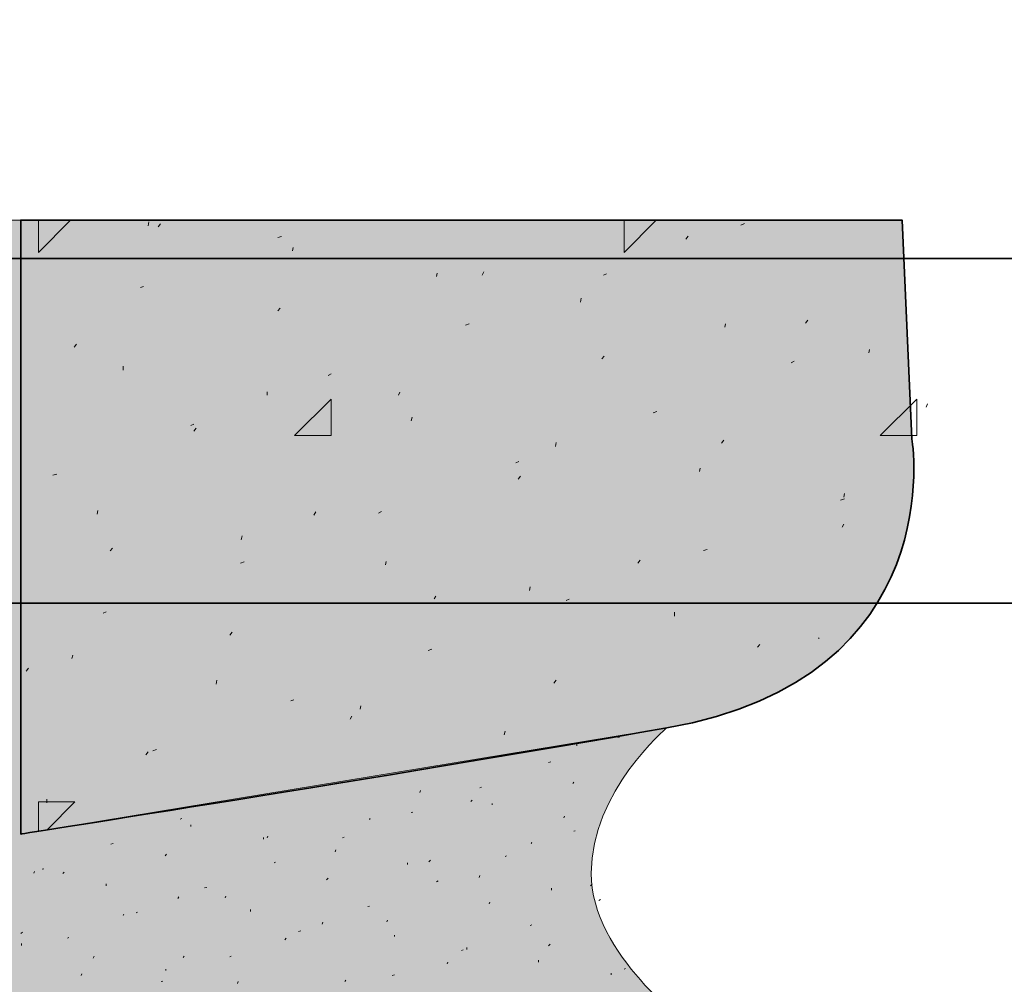
# Model space of a CAD drawing. Units: inches. Extents: x -1.96 to 4.24, y -2.7 to 4.68.
# Drawn here: x 0.22 to 0.52, y 3.65 to 3.94 of the extents above; entities that cross this region are included whole.
import ezdxf

# ---------------------------------------------------------------- set-up
doc = ezdxf.new("R2010")
doc.units = ezdxf.units.IN
doc.header["$MEASUREMENT"] = 0
for name, pattern in [('AI-Linetype-106', [0.232664, 0.069799, -0.093066, 0.069799, 0]), ('AI-Linetype-1391', [0.232664, 0.069799, -0.093066, 0.069799, 0]), ('AI-Linetype-1392', [0.232664, 0.069799, -0.093066, 0.069799, 0]), ('AI-Linetype-1528', [0.232664, 0.069799, -0.093066, 0.069799, 0]), ('AI-Linetype-1529', [0.232664, 0.069799, -0.093066, 0.069799, 0]), ('AI-Linetype-1531', [0.232664, 0.069799, -0.093066, 0.069799, 0]), ('AI-Linetype-1532', [0.232664, 0.069799, -0.093066, 0.069799, 0]), ('AI-Linetype-1533', [0.232664, 0.069799, -0.093066, 0.069799, 0]), ('AI-Linetype-1535', [0.232664, 0.069799, -0.093066, 0.069799, 0]), ('AI-Linetype-1536', [0.232664, 0.069799, -0.093066, 0.069799, 0]), ('AI-Linetype-1537', [0.232664, 0.069799, -0.093066, 0.069799, 0]), ('AI-Linetype-1540', [0.232664, 0.069799, -0.093066, 0.069799, 0]), ('AI-Linetype-1541', [0.232664, 0.069799, -0.093066, 0.069799, 0]), ('AI-Linetype-1543', [0.232664, 0.069799, -0.093066, 0.069799, 0]), ('AI-Linetype-1544', [0.232664, 0.069799, -0.093066, 0.069799, 0]), ('AI-Linetype-1545', [0.232664, 0.069799, -0.093066, 0.069799, 0]), ('AI-Linetype-1547', [0.232664, 0.069799, -0.093066, 0.069799, 0]), ('AI-Linetype-1548', [0.232664, 0.069799, -0.093066, 0.069799, 0]), ('AI-Linetype-1549', [0.232664, 0.069799, -0.093066, 0.069799, 0]), ('AI-Linetype-1551', [0.232664, 0.069799, -0.093066, 0.069799, 0]), ('AI-Linetype-1552', [0.232664, 0.069799, -0.093066, 0.069799, 0]), ('AI-Linetype-1553', [0.232664, 0.069799, -0.093066, 0.069799, 0]), ('AI-Linetype-1554', [0.232664, 0.069799, -0.093066, 0.069799, 0]), ('AI-Linetype-1574', [0.232664, 0.069799, -0.093066, 0.069799, 0]), ('AI-Linetype-55', [0.232664, 0.069799, -0.093066, 0.069799, 0]), ('AI-Linetype-56', [0.232664, 0.069799, -0.093066, 0.069799, 0]), ('AI-Linetype-57', [0.232664, 0.069799, -0.093066, 0.069799, 0]), ('AI-Linetype-62', [0.232664, 0.069799, -0.093066, 0.069799, 0]), ('AI-Linetype-63', [0.232664, 0.069799, -0.093066, 0.069799, 0]), ('AI-Linetype-64', [0.232664, 0.069799, -0.093066, 0.069799, 0]), ('AI-Linetype-65', [0.232664, 0.069799, -0.093066, 0.069799, 0]), ('AI-Linetype-66', [0.232664, 0.069799, -0.093066, 0.069799, 0]), ('AI-Linetype-67', [0.232664, 0.069799, -0.093066, 0.069799, 0]), ('AI-Linetype-68', [0.232664, 0.069799, -0.093066, 0.069799, 0]), ('AI-Linetype-69', [0.232664, 0.069799, -0.093066, 0.069799, 0]), ('AI-Linetype-70', [0.232664, 0.069799, -0.093066, 0.069799, 0]), ('AI-Linetype-715', [0.232664, 0.069799, -0.093066, 0.069799, 0]), ('AI-Linetype-716', [0.232664, 0.069799, -0.093066, 0.069799, 0]), ('AI-Linetype-724', [0.232664, 0.069799, -0.093066, 0.069799, 0]), ('AI-Linetype-725', [0.232664, 0.069799, -0.093066, 0.069799, 0]), ('AI-Linetype-726', [0.232664, 0.069799, -0.093066, 0.069799, 0]), ('AI-Linetype-752', [0.232664, 0.069799, -0.093066, 0.069799, 0]), ('AI-Linetype-753', [0.232664, 0.069799, -0.093066, 0.069799, 0]), ('AI-Linetype-754', [0.232664, 0.069799, -0.093066, 0.069799, 0]), ('AI-Linetype-757', [0.232664, 0.069799, -0.093066, 0.069799, 0]), ('AI-Linetype-758', [0.232664, 0.069799, -0.093066, 0.069799, 0]), ('AI-Linetype-759', [0.232664, 0.069799, -0.093066, 0.069799, 0]), ('AI-Linetype-76', [0.232664, 0.069799, -0.093066, 0.069799, 0]), ('AI-Linetype-761', [0.232664, 0.069799, -0.093066, 0.069799, 0]), ('AI-Linetype-762', [0.232664, 0.069799, -0.093066, 0.069799, 0]), ('AI-Linetype-763', [0.232664, 0.069799, -0.093066, 0.069799, 0]), ('AI-Linetype-764', [0.232664, 0.069799, -0.093066, 0.069799, 0]), ('AI-Linetype-766', [0.232664, 0.069799, -0.093066, 0.069799, 0]), ('AI-Linetype-767', [0.232664, 0.069799, -0.093066, 0.069799, 0]), ('AI-Linetype-768', [0.232664, 0.069799, -0.093066, 0.069799, 0]), ('AI-Linetype-769', [0.232664, 0.069799, -0.093066, 0.069799, 0]), ('AI-Linetype-77', [0.232664, 0.069799, -0.093066, 0.069799, 0]), ('AI-Linetype-777', [0.232664, 0.069799, -0.093066, 0.069799, 0]), ('AI-Linetype-778', [0.232664, 0.069799, -0.093066, 0.069799, 0]), ('AI-Linetype-78', [0.232664, 0.069799, -0.093066, 0.069799, 0]), ('AI-Linetype-79', [0.232664, 0.069799, -0.093066, 0.069799, 0]), ('AI-Linetype-80', [0.232664, 0.069799, -0.093066, 0.069799, 0]), ('AI-Linetype-81', [0.232664, 0.069799, -0.093066, 0.069799, 0]), ('AI-Linetype-82', [0.232664, 0.069799, -0.093066, 0.069799, 0]), ('AI-Linetype-91', [0.232664, 0.069799, -0.093066, 0.069799, 0]), ('AI-Linetype-92', [0.232664, 0.069799, -0.093066, 0.069799, 0]), ('AI-Linetype-93', [0.232664, 0.069799, -0.093066, 0.069799, 0]), ('AI-Linetype-94', [0.232664, 0.069799, -0.093066, 0.069799, 0])]:
    doc.linetypes.add(name, pattern=pattern)
for name, color, linetype in [('Lath & Scratch Coat', 7, 'Continuous'), ('Layer 1', 7, 'Continuous'), ('Text & Arrows', 7, 'Continuous'), ('Veneerstone', 7, 'Continuous')]:
    doc.layers.add(name, color=color, linetype=linetype)

msp = doc.modelspace()

# ---------------------------------------------------------------- hatches: boundary and pattern name
at = {"layer": 'Lath & Scratch Coat', "true_color": 0xbbb3a8}
h = msp.add_hatch(color=253, dxfattribs=at)
edge = h.paths.add_edge_path()
edge.add_spline(control_points=[(0.42377, 3.63728), (0.42377, 3.63728), (0.2245, 3.60706), (0.2245, 3.60706), (0.2245, 3.60706), (0.2245, 2.50917), (0.2245, 2.50917), (0.2245, 2.50917), (0.37424, 2.4952), (0.37424, 2.4952), (0.37424, 2.4952), (0.43649, 2.51361), (0.43649, 2.51361), (0.43649, 2.51361), (0.4141, 2.48648), (0.4141, 2.45638), (0.4141, 2.42628), (0.42786, 2.40522), (0.42786, 2.40522), (0.42786, 2.40522), (0.2245, 2.42193), (0.2245, 2.42193), (0.2245, 2.42193), (0.2245, 1.22953), (0.2245, 1.22953), (0.2245, 1.22953), (0.39378, 1.21372), (0.39378, 1.21372), (0.39378, 1.21372), (0.43831, 1.22862), (0.43831, 1.22862), (0.43831, 1.22862), (0.41179, 1.21219), (0.41179, 1.18324), (0.41179, 1.1543), (0.43467, 1.13614), (0.43467, 1.13614), (0.43467, 1.13614), (0.22655, 1.14682), (0.22655, 1.14682), (0.22655, 1.14682), (0.2245, 0.31578), (0.2245, 0.31578), (0.2245, 0.31578), (0.15179, 0.35783), (0.15179, 0.35783), (0.15179, 0.35783), (0.15179, 3.8771), (0.15179, 3.8771), (0.15179, 3.8771), (0.2245, 3.8771), (0.2245, 3.8771), (0.2245, 3.8771), (0.2245, 3.6943), (0.2245, 3.6943), (0.2245, 3.6943), (0.41696, 3.72589), (0.41696, 3.72589), (0.41696, 3.72589), (0.39443, 3.70696), (0.39443, 3.68265), (0.39443, 3.65835), (0.42377, 3.63728), (0.42377, 3.63728)], knot_values=[0, 0, 0, 0, 1, 1, 1, 2, 2, 2, 3, 3, 3, 4, 4, 4, 5, 5, 5, 6, 6, 6, 7, 7, 7, 8, 8, 8, 9, 9, 9, 10, 10, 10, 11, 11, 11, 12, 12, 12, 13, 13, 13, 14, 14, 14, 15, 15, 15, 16, 16, 16, 17, 17, 17, 18, 18, 18, 19, 19, 19, 20, 20, 20, 21, 21, 21, 21], degree=3, periodic=1)
at = {"layer": 'Veneerstone', "true_color": 0xbf9b6a}
h = msp.add_hatch(color=33, dxfattribs=at)
h.dxf.hatch_style = 2
edge = h.paths.add_edge_path()
edge.add_spline(control_points=[(0.48999, 3.81204), (0.48999, 3.81204), (0.50199, 3.74077), (0.41696, 3.72589), (0.33193, 3.71101), (0.2245, 3.6943), (0.2245, 3.6943), (0.2245, 3.6943), (0.2245, 3.8771), (0.2245, 3.8771), (0.2245, 3.8771), (0.48707, 3.8771), (0.48707, 3.8771), (0.48707, 3.8771), (0.48999, 3.81204), (0.48999, 3.81204)], knot_values=[0, 0, 0, 0, 1, 1, 1, 2, 2, 2, 3, 3, 3, 4, 4, 4, 5, 5, 5, 5], degree=3, periodic=1)

# ---------------------------------------------------------------- linework, layer by layer
at = {"layer": 'Lath & Scratch Coat', "color": 179, "linetype": 'AI-Linetype-70', "lineweight": 9, "true_color": 0x191717}
msp.add_lwpolyline([(0.40241, 3.72305), (0.40286, 3.72317)], dxfattribs=at)
at = {"layer": 'Lath & Scratch Coat', "color": 179, "linetype": 'AI-Linetype-1554', "lineweight": 9, "true_color": 0x191717}
msp.add_lwpolyline([(0.39014, 3.72056), (0.39014, 3.72112)], dxfattribs=at)
at = {"layer": 'Lath & Scratch Coat', "color": 179, "linetype": 'AI-Linetype-69', "lineweight": 9, "true_color": 0x191717}
msp.add_lwpolyline([(0.38173, 3.71556), (0.38242, 3.71578)], dxfattribs=at)
at = {"layer": 'Lath & Scratch Coat', "color": 179, "linetype": 'AI-Linetype-68', "lineweight": 9, "true_color": 0x191717}
msp.add_lwpolyline([(0.36129, 3.70806), (0.36174, 3.70827)], dxfattribs=at)
at = {"layer": 'Lath & Scratch Coat', "color": 179, "linetype": 'AI-Linetype-769', "lineweight": 9, "true_color": 0x191717}
msp.add_lwpolyline([(0.389, 3.70931), (0.38924, 3.70975)], dxfattribs=at)
at = {"layer": 'Lath & Scratch Coat', "color": 179, "linetype": 'AI-Linetype-1545', "lineweight": 9, "true_color": 0x191717}
msp.add_lwpolyline([(0.34334, 3.70669), (0.34357, 3.70726)], dxfattribs=at)
at = {"layer": 'Lath & Scratch Coat', "color": 179, "linetype": 'AI-Linetype-764', "lineweight": 9, "true_color": 0x191717}
msp.add_lwpolyline([(0.35856, 3.70397), (0.35902, 3.70442)], dxfattribs=at)
at = {"layer": 'Lath & Scratch Coat', "color": 179, "linetype": 'AI-Linetype-1549', "lineweight": 9, "true_color": 0x191717}
msp.add_lwpolyline([(0.36492, 3.70294), (0.36492, 3.7034)], dxfattribs=at)
at = {"layer": 'Lath & Scratch Coat', "color": 179, "linetype": 'AI-Linetype-67', "lineweight": 9, "true_color": 0x191717}
msp.add_lwpolyline([(0.34084, 3.70067), (0.3413, 3.70079)], dxfattribs=at)
at = {"layer": 'Lath & Scratch Coat', "color": 179, "linetype": 'AI-Linetype-1553', "lineweight": 9, "true_color": 0x191717}
msp.add_lwpolyline([(0.38628, 3.69908), (0.38651, 3.69965)], dxfattribs=at)
at = {"layer": 'Lath & Scratch Coat', "color": 179, "linetype": 'AI-Linetype-57', "lineweight": 9, "true_color": 0x191717}
msp.add_lwpolyline([(0.272, 3.69874), (0.27245, 3.69896)], dxfattribs=at)
at = {"layer": 'Lath & Scratch Coat', "color": 179, "linetype": 'AI-Linetype-1533', "lineweight": 9, "true_color": 0x191717}
msp.add_lwpolyline([(0.27518, 3.69658), (0.27518, 3.69703)], dxfattribs=at)
at = {"layer": 'Lath & Scratch Coat', "color": 179, "linetype": 'AI-Linetype-759', "lineweight": 9, "true_color": 0x191717}
msp.add_lwpolyline([(0.32834, 3.69862), (0.32857, 3.69896)], dxfattribs=at)
at = {"layer": 'Lath & Scratch Coat', "color": 179, "linetype": 'AI-Linetype-754', "lineweight": 9, "true_color": 0x191717}
msp.add_lwpolyline([(0.2979, 3.69317), (0.29812, 3.69363)], dxfattribs=at)
at = {"layer": 'Lath & Scratch Coat', "color": 179, "linetype": 'AI-Linetype-82', "lineweight": 9, "true_color": 0x191717}
msp.add_lwpolyline([(0.38924, 3.6951), (0.38969, 3.69522)], dxfattribs=at)
at = {"layer": 'Lath & Scratch Coat', "color": 179, "linetype": 'AI-Linetype-56', "lineweight": 9, "true_color": 0x191717}
msp.add_lwpolyline([(0.25131, 3.69124), (0.25199, 3.69147)], dxfattribs=at)
at = {"layer": 'Lath & Scratch Coat', "color": 179, "linetype": 'AI-Linetype-1537', "lineweight": 9, "true_color": 0x191717}
msp.add_lwpolyline([(0.29677, 3.69272), (0.29677, 3.69329)], dxfattribs=at)
at = {"layer": 'Lath & Scratch Coat', "color": 179, "linetype": 'AI-Linetype-66', "lineweight": 9, "true_color": 0x191717}
msp.add_lwpolyline([(0.32039, 3.69317), (0.32085, 3.6934)], dxfattribs=at)
at = {"layer": 'Lath & Scratch Coat', "color": 179, "linetype": 'AI-Linetype-768', "lineweight": 9, "true_color": 0x191717}
msp.add_lwpolyline([(0.37651, 3.69147), (0.37674, 3.69181)], dxfattribs=at)
at = {"layer": 'Lath & Scratch Coat', "color": 179, "linetype": 'AI-Linetype-726', "lineweight": 9, "true_color": 0x191717}
msp.add_lwpolyline([(0.26746, 3.68783), (0.26791, 3.68829)], dxfattribs=at)
at = {"layer": 'Lath & Scratch Coat', "color": 179, "linetype": 'AI-Linetype-1541', "lineweight": 9, "true_color": 0x191717}
msp.add_lwpolyline([(0.31812, 3.68897), (0.31835, 3.68954)], dxfattribs=at)
at = {"layer": 'Lath & Scratch Coat', "color": 179, "linetype": 'AI-Linetype-81', "lineweight": 9, "true_color": 0x191717}
msp.add_lwpolyline([(0.36878, 3.6876), (0.36924, 3.68783)], dxfattribs=at)
at = {"layer": 'Lath & Scratch Coat', "color": 179, "linetype": 'AI-Linetype-65', "lineweight": 9, "true_color": 0x191717}
msp.add_lwpolyline([(0.29995, 3.68567), (0.3004, 3.6859)], dxfattribs=at)
at = {"layer": 'Lath & Scratch Coat', "color": 179, "linetype": 'AI-Linetype-1544', "lineweight": 9, "true_color": 0x191717}
msp.add_lwpolyline([(0.33971, 3.68522), (0.33971, 3.68567)], dxfattribs=at)
at = {"layer": 'Lath & Scratch Coat', "color": 179, "linetype": 'AI-Linetype-763', "lineweight": 9, "true_color": 0x191717}
msp.add_lwpolyline([(0.34606, 3.68602), (0.34652, 3.68647)], dxfattribs=at)
at = {"layer": 'Lath & Scratch Coat', "color": 179, "linetype": 'AI-Linetype-1392', "lineweight": 9, "true_color": 0x191717}
msp.add_lwpolyline([(0.22836, 3.68261), (0.22859, 3.68318)], dxfattribs=at)
at = {"layer": 'Lath & Scratch Coat', "color": 179, "linetype": 'AI-Linetype-55', "lineweight": 9, "true_color": 0x191717}
msp.add_lwpolyline([(0.23087, 3.68386), (0.23132, 3.68398)], dxfattribs=at)
at = {"layer": 'Lath & Scratch Coat', "color": 179, "linetype": 'AI-Linetype-716', "lineweight": 9, "true_color": 0x191717}
msp.add_lwpolyline([(0.237, 3.6825), (0.23745, 3.68295)], dxfattribs=at)
at = {"layer": 'Lath & Scratch Coat', "color": 179, "linetype": 'AI-Linetype-1548', "lineweight": 9, "true_color": 0x191717}
msp.add_lwpolyline([(0.36106, 3.68136), (0.36129, 3.68193)], dxfattribs=at)
at = {"layer": 'Lath & Scratch Coat', "color": 179, "linetype": 'AI-Linetype-1529', "lineweight": 9, "true_color": 0x191717}
msp.add_lwpolyline([(0.24995, 3.67886), (0.24995, 3.67943)], dxfattribs=at)
at = {"layer": 'Lath & Scratch Coat', "color": 179, "linetype": 'AI-Linetype-758', "lineweight": 9, "true_color": 0x191717}
msp.add_lwpolyline([(0.31562, 3.68068), (0.31608, 3.68113)], dxfattribs=at)
at = {"layer": 'Lath & Scratch Coat', "color": 179, "linetype": 'AI-Linetype-80', "lineweight": 9, "true_color": 0x191717}
msp.add_lwpolyline([(0.34834, 3.6801), (0.3488, 3.68033)], dxfattribs=at)
at = {"layer": 'Lath & Scratch Coat', "color": 179, "linetype": 'AI-Linetype-778', "lineweight": 9, "true_color": 0x191717}
msp.add_lwpolyline([(0.39423, 3.67886), (0.39469, 3.67932)], dxfattribs=at)
at = {"layer": 'Lath & Scratch Coat', "color": 179, "linetype": 'AI-Linetype-64', "lineweight": 9, "true_color": 0x191717}
msp.add_lwpolyline([(0.27927, 3.67829), (0.27995, 3.67841)], dxfattribs=at)
at = {"layer": 'Lath & Scratch Coat', "color": 179, "linetype": 'AI-Linetype-1552', "lineweight": 9, "true_color": 0x191717}
msp.add_lwpolyline([(0.38265, 3.67761), (0.38265, 3.67818)], dxfattribs=at)
at = {"layer": 'Lath & Scratch Coat', "color": 179, "linetype": 'AI-Linetype-1532', "lineweight": 9, "true_color": 0x191717}
msp.add_lwpolyline([(0.27132, 3.67511), (0.27155, 3.67557)], dxfattribs=at)
at = {"layer": 'Lath & Scratch Coat', "color": 179, "linetype": 'AI-Linetype-753', "lineweight": 9, "true_color": 0x191717}
msp.add_lwpolyline([(0.2854, 3.67534), (0.28563, 3.67579)], dxfattribs=at)
at = {"layer": 'Lath & Scratch Coat', "color": 179, "linetype": 'AI-Linetype-767', "lineweight": 9, "true_color": 0x191717}
msp.add_lwpolyline([(0.36401, 3.67352), (0.36424, 3.67398)], dxfattribs=at)
at = {"layer": 'Lath & Scratch Coat', "color": 179, "linetype": 'AI-Linetype-94', "lineweight": 9, "true_color": 0x191717}
msp.add_lwpolyline([(0.39674, 3.67454), (0.39718, 3.67477)], dxfattribs=at)
at = {"layer": 'Lath & Scratch Coat', "color": 179, "linetype": 'AI-Linetype-725', "lineweight": 9, "true_color": 0x191717}
msp.add_lwpolyline([(0.25495, 3.67), (0.25517, 3.67045)], dxfattribs=at)
at = {"layer": 'Lath & Scratch Coat', "color": 179, "linetype": 'AI-Linetype-63', "lineweight": 9, "true_color": 0x191717}
msp.add_lwpolyline([(0.25882, 3.67079), (0.25928, 3.67102)], dxfattribs=at)
at = {"layer": 'Lath & Scratch Coat', "color": 179, "linetype": 'AI-Linetype-1536', "lineweight": 9, "true_color": 0x191717}
msp.add_lwpolyline([(0.2929, 3.67125), (0.2929, 3.67182)], dxfattribs=at)
at = {"layer": 'Lath & Scratch Coat', "color": 179, "linetype": 'AI-Linetype-79', "lineweight": 9, "true_color": 0x191717}
msp.add_lwpolyline([(0.32789, 3.67273), (0.32834, 3.67283)], dxfattribs=at)
at = {"layer": 'Lath & Scratch Coat', "color": 179, "linetype": 'AI-Linetype-1540', "lineweight": 9, "true_color": 0x191717}
msp.add_lwpolyline([(0.31426, 3.6675), (0.31449, 3.66807)], dxfattribs=at)
at = {"layer": 'Lath & Scratch Coat', "color": 179, "linetype": 'AI-Linetype-762', "lineweight": 9, "true_color": 0x191717}
msp.add_lwpolyline([(0.33357, 3.66818), (0.33379, 3.66864)], dxfattribs=at)
at = {"layer": 'Lath & Scratch Coat', "color": 179, "linetype": 'AI-Linetype-93', "lineweight": 9, "true_color": 0x191717}
msp.add_lwpolyline([(0.37628, 3.66705), (0.37674, 3.66727)], dxfattribs=at)
at = {"layer": 'Lath & Scratch Coat', "color": 179, "linetype": 'AI-Linetype-715', "lineweight": 9, "true_color": 0x191717}
msp.add_lwpolyline([(0.2245, 3.66465), (0.22496, 3.66512)], dxfattribs=at)
at = {"layer": 'Lath & Scratch Coat', "color": 179, "linetype": 'AI-Linetype-78', "lineweight": 9, "true_color": 0x191717}
msp.add_lwpolyline([(0.30722, 3.66523), (0.3079, 3.66546)], dxfattribs=at)
at = {"layer": 'Lath & Scratch Coat', "color": 179, "linetype": 'AI-Linetype-1543', "lineweight": 9, "true_color": 0x191717}
msp.add_lwpolyline([(0.33584, 3.66375), (0.33584, 3.66421)], dxfattribs=at)
at = {"layer": 'Lath & Scratch Coat', "color": 179, "linetype": 'AI-Linetype-1391', "lineweight": 9, "true_color": 0x191717}
msp.add_lwpolyline([(0.22473, 3.66114), (0.22473, 3.6617)], dxfattribs=at)
at = {"layer": 'Lath & Scratch Coat', "color": 179, "linetype": 'AI-Linetype-62', "lineweight": 9, "true_color": 0x191717}
msp.add_lwpolyline([(0.23836, 3.66329), (0.23882, 3.66352)], dxfattribs=at)
at = {"layer": 'Lath & Scratch Coat', "color": 179, "linetype": 'AI-Linetype-757', "lineweight": 9, "true_color": 0x191717}
msp.add_lwpolyline([(0.30313, 3.66284), (0.30358, 3.66329)], dxfattribs=at)
at = {"layer": 'Lath & Scratch Coat', "color": 179, "linetype": 'AI-Linetype-777', "lineweight": 9, "true_color": 0x191717}
msp.add_lwpolyline([(0.38173, 3.66103), (0.38219, 3.66147)], dxfattribs=at)
at = {"layer": 'Lath & Scratch Coat', "color": 179, "linetype": 'AI-Linetype-92', "lineweight": 9, "true_color": 0x191717}
msp.add_lwpolyline([(0.35584, 3.65966), (0.35629, 3.65978)], dxfattribs=at)
at = {"layer": 'Lath & Scratch Coat', "color": 179, "linetype": 'AI-Linetype-1547', "lineweight": 9, "true_color": 0x191717}
msp.add_lwpolyline([(0.35742, 3.65989), (0.35742, 3.66046)], dxfattribs=at)
at = {"layer": 'Lath & Scratch Coat', "color": 179, "linetype": 'AI-Linetype-1528', "lineweight": 9, "true_color": 0x191717}
msp.add_lwpolyline([(0.24609, 3.65738), (0.24632, 3.65795)], dxfattribs=at)
at = {"layer": 'Lath & Scratch Coat', "color": 179, "linetype": 'AI-Linetype-752', "lineweight": 9, "true_color": 0x191717}
msp.add_lwpolyline([(0.27291, 3.6575), (0.27314, 3.65795)], dxfattribs=at)
at = {"layer": 'Lath & Scratch Coat', "color": 179, "linetype": 'AI-Linetype-77', "lineweight": 9, "true_color": 0x191717}
msp.add_lwpolyline([(0.28676, 3.65773), (0.28722, 3.65795)], dxfattribs=at)
at = {"layer": 'Lath & Scratch Coat', "color": 179, "linetype": 'AI-Linetype-766', "lineweight": 9, "true_color": 0x191717}
msp.add_lwpolyline([(0.35152, 3.65569), (0.35175, 3.65614)], dxfattribs=at)
at = {"layer": 'Lath & Scratch Coat', "color": 179, "linetype": 'AI-Linetype-1551', "lineweight": 9, "true_color": 0x191717}
msp.add_lwpolyline([(0.37878, 3.65614), (0.37878, 3.65671)], dxfattribs=at)
at = {"layer": 'Lath & Scratch Coat', "color": 179, "linetype": 'AI-Linetype-724', "lineweight": 9, "true_color": 0x191717}
msp.add_lwpolyline([(0.24245, 3.65216), (0.24268, 3.65262)], dxfattribs=at)
at = {"layer": 'Lath & Scratch Coat', "color": 179, "linetype": 'AI-Linetype-1531', "lineweight": 9, "true_color": 0x191717}
msp.add_lwpolyline([(0.26769, 3.65364), (0.26769, 3.6541)], dxfattribs=at)
at = {"layer": 'Lath & Scratch Coat', "color": 179, "linetype": 'AI-Linetype-1574', "lineweight": 9, "true_color": 0x191717}
msp.add_lwpolyline([(0.40036, 3.65239), (0.40036, 3.65285)], dxfattribs=at)
at = {"layer": 'Lath & Scratch Coat', "color": 179, "linetype": 'AI-Linetype-106', "lineweight": 9, "true_color": 0x191717}
msp.add_lwpolyline([(0.40422, 3.6541), (0.40468, 3.65421)], dxfattribs=at)
at = {"layer": 'Lath & Scratch Coat', "color": 179, "linetype": 'AI-Linetype-76', "lineweight": 9, "true_color": 0x191717}
msp.add_lwpolyline([(0.26632, 3.65035), (0.26677, 3.65046)], dxfattribs=at)
at = {"layer": 'Lath & Scratch Coat', "color": 179, "linetype": 'AI-Linetype-1535', "lineweight": 9, "true_color": 0x191717}
msp.add_lwpolyline([(0.28904, 3.64978), (0.28927, 3.65035)], dxfattribs=at)
at = {"layer": 'Lath & Scratch Coat', "color": 179, "linetype": 'AI-Linetype-761', "lineweight": 9, "true_color": 0x191717}
msp.add_lwpolyline([(0.32107, 3.65035), (0.3213, 3.6508)], dxfattribs=at)
at = {"layer": 'Lath & Scratch Coat', "color": 179, "linetype": 'AI-Linetype-91', "lineweight": 9, "true_color": 0x191717}
msp.add_lwpolyline([(0.33516, 3.65216), (0.33584, 3.65239)], dxfattribs=at)
at = {"layer": 'Lath & Scratch Coat', "lineweight": 0}
msp.add_open_spline([(0.42377, 3.63728), (0.42377, 3.63728), (0.2245, 3.60706), (0.2245, 3.60706), (0.2245, 3.60706), (0.2245, 2.50917), (0.2245, 2.50917), (0.2245, 2.50917), (0.37424, 2.4952), (0.37424, 2.4952), (0.37424, 2.4952), (0.43649, 2.51361), (0.43649, 2.51361), (0.43649, 2.51361), (0.4141, 2.48648), (0.4141, 2.45638), (0.4141, 2.42628), (0.42786, 2.40522), (0.42786, 2.40522), (0.42786, 2.40522), (0.2245, 2.42193), (0.2245, 2.42193), (0.2245, 2.42193), (0.2245, 1.22953), (0.2245, 1.22953), (0.2245, 1.22953), (0.39378, 1.21372), (0.39378, 1.21372), (0.39378, 1.21372), (0.43831, 1.22862), (0.43831, 1.22862), (0.43831, 1.22862), (0.41179, 1.21219), (0.41179, 1.18324), (0.41179, 1.1543), (0.43467, 1.13614), (0.43467, 1.13614), (0.43467, 1.13614), (0.22655, 1.14682), (0.22655, 1.14682), (0.22655, 1.14682), (0.2245, 0.31578), (0.2245, 0.31578), (0.2245, 0.31578), (0.15179, 0.35783), (0.15179, 0.35783), (0.15179, 0.35783), (0.15179, 3.8771), (0.15179, 3.8771), (0.15179, 3.8771), (0.2245, 3.8771), (0.2245, 3.8771), (0.2245, 3.8771), (0.2245, 3.6943), (0.2245, 3.6943), (0.2245, 3.6943), (0.41696, 3.72589), (0.41696, 3.72589), (0.41696, 3.72589), (0.39443, 3.70696), (0.39443, 3.68265), (0.39443, 3.65835), (0.42377, 3.63728), (0.42377, 3.63728)], degree=3, knots=[0, 0, 0, 0, 1, 1, 1, 2, 2, 2, 3, 3, 3, 4, 4, 4, 5, 5, 5, 6, 6, 6, 7, 7, 7, 8, 8, 8, 9, 9, 9, 10, 10, 10, 11, 11, 11, 12, 12, 12, 13, 13, 13, 14, 14, 14, 15, 15, 15, 16, 16, 16, 17, 17, 17, 18, 18, 18, 19, 19, 19, 20, 20, 20, 21, 21, 21, 21], dxfattribs=at)
at = {"layer": 'Layer 1', "color": 179, "lineweight": 35, "true_color": 0x191717}
msp.add_lwpolyline([(-1.48711, 3.86562), (-0.51044, 3.86562), (-0.44378, 3.93676), (-0.31045, 3.79294), (-0.24544, 3.86562), (0.7329, 3.86562)], dxfattribs=at)
at = {"layer": 'Layer 1', "color": 22, "lineweight": 5, "true_color": 0xde1c22}
msp.add_lwpolyline([(0.48707, 3.87706), (0.48707, 3.87706)], dxfattribs=at)
at = {"layer": 'Text & Arrows', "color": 179, "lineweight": 35, "true_color": 0x191717}
msp.add_lwpolyline([(1.04914, 3.76305), (-0.46984, 3.76305)], dxfattribs=at)
at = {"layer": 'Veneerstone', "color": 179, "lineweight": 13, "true_color": 0x191717}
for points in [[(0.22972, 3.86744), (0.22972, 3.8771)], [(0.22972, 3.86744), (0.23927, 3.8771)], [(0.26246, 3.8754), (0.26268, 3.87654)], [(0.26541, 3.87506), (0.26609, 3.87597)], [(0.40422, 3.86744), (0.40422, 3.8771)], [(0.40422, 3.86744), (0.41377, 3.8771)], [(0.43899, 3.87563), (0.44012, 3.87608)], [(0.30108, 3.87188), (0.30221, 3.87222)], [(0.42263, 3.87142), (0.42331, 3.87233)], [(0.3054, 3.8679), (0.30562, 3.86892)], [(0.34834, 3.86029), (0.34857, 3.86132)], [(0.36197, 3.86074), (0.36243, 3.86165)], [(0.3981, 3.86074), (0.399, 3.86109)], [(0.26019, 3.857), (0.2611, 3.85733)], [(0.39128, 3.85268), (0.3915, 3.85382)], [(0.30108, 3.85007), (0.30176, 3.85086)], [(0.35697, 3.84586), (0.35811, 3.8462)], [(0.43422, 3.84518), (0.43444, 3.8462)], [(0.4583, 3.84643), (0.45898, 3.84733)], [(0.2404, 3.83927), (0.24108, 3.84018)], [(0.47717, 3.83757), (0.4774, 3.83859)], [(0.39764, 3.83576), (0.39832, 3.83654)], [(0.45398, 3.83461), (0.4549, 3.83507)], [(0.25495, 3.83246), (0.25495, 3.83359)], [(0.31608, 3.83087), (0.31698, 3.83132)], [(0.2979, 3.82496), (0.2979, 3.82598)], [(0.33698, 3.82496), (0.33744, 3.82587)], [(0.30608, 3.81292), (0.31698, 3.82382)], [(0.31698, 3.81292), (0.31698, 3.82382)], [(0.48058, 3.81292), (0.49148, 3.82382)], [(0.49148, 3.81292), (0.49148, 3.82382)], [(0.41286, 3.81973), (0.414, 3.82008)], [(0.49421, 3.82144), (0.49467, 3.82235)], [(0.34084, 3.81734), (0.34107, 3.81837)], [(0.27518, 3.81598), (0.27609, 3.81632)], [(0.27609, 3.81428), (0.27677, 3.81518)], [(0.30608, 3.81292), (0.31698, 3.81292)], [(0.38378, 3.80973), (0.38401, 3.81087)], [(0.43331, 3.81064), (0.43399, 3.81155)], [(0.48058, 3.81292), (0.49148, 3.81292)], [(0.37197, 3.80485), (0.37288, 3.80519)], [(0.42672, 3.80224), (0.42695, 3.80326)], [(0.23404, 3.8011), (0.23518, 3.80144)], [(0.37265, 3.79996), (0.37333, 3.80087)], [(0.46876, 3.79371), (0.4699, 3.79406)], [(0.46967, 3.79463), (0.4699, 3.79564)], [(0.24722, 3.78951), (0.24745, 3.79065)], [(0.31176, 3.78928), (0.31244, 3.79019)], [(0.33107, 3.78985), (0.33198, 3.79031)], [(0.46923, 3.78565), (0.46967, 3.78656)], [(0.29017, 3.7819), (0.29041, 3.78304)], [(0.25109, 3.77861), (0.25177, 3.7794)], [(0.42786, 3.77872), (0.429, 3.77906)], [(0.40832, 3.77497), (0.409, 3.77588)], [(0.28995, 3.77497), (0.29108, 3.77531)], [(0.33312, 3.7744), (0.33334, 3.77542)], [(0.37605, 3.76679), (0.37628, 3.76793)], [(0.34766, 3.76429), (0.34811, 3.76508)], [(0.38696, 3.76384), (0.38787, 3.76418)], [(0.24904, 3.76009), (0.24995, 3.76043)], [(0.41922, 3.75918), (0.41922, 3.76032)], [(0.28676, 3.7535), (0.28745, 3.75441)], [(0.46217, 3.75248), (0.4624, 3.7527)], [(0.34584, 3.74896), (0.34698, 3.7493)], [(0.44398, 3.74998), (0.44467, 3.75077)], [(0.23972, 3.74656), (0.23995, 3.74759)], [(0.22609, 3.74282), (0.22678, 3.74373)], [(0.28268, 3.73896), (0.2829, 3.74009)], [(0.38333, 3.73919), (0.38401, 3.74009)], [(0.30494, 3.73396), (0.30585, 3.7343)], [(0.32562, 3.73146), (0.32585, 3.73248)], [(0.32267, 3.7285), (0.32312, 3.72942)], [(0.36856, 3.72385), (0.36878, 3.72488)], [(0.26178, 3.71783), (0.26246, 3.71874)], [(0.26382, 3.71908), (0.26496, 3.71942)], [(0.22972, 3.70385), (0.24063, 3.70385)], [(0.22972, 3.69522), (0.22972, 3.70385)], [(0.23223, 3.70362), (0.23223, 3.70465)], [(0.23246, 3.69567), (0.24063, 3.70385)]]:
    msp.add_lwpolyline(points, dxfattribs=at)
at = {"layer": 'Veneerstone', "color": 179, "lineweight": 35, "true_color": 0x191717}
msp.add_open_spline([(0.48999, 3.81204), (0.48999, 3.81204), (0.50199, 3.74077), (0.41696, 3.72589), (0.33193, 3.71101), (0.2245, 3.6943), (0.2245, 3.6943), (0.2245, 3.6943), (0.2245, 3.8771), (0.2245, 3.8771), (0.2245, 3.8771), (0.48707, 3.8771), (0.48707, 3.8771), (0.48707, 3.8771), (0.48999, 3.81204), (0.48999, 3.81204)], degree=3, knots=[0, 0, 0, 0, 1, 1, 1, 2, 2, 2, 3, 3, 3, 4, 4, 4, 5, 5, 5, 5], dxfattribs=at)

doc.saveas('drawing.dxf')
